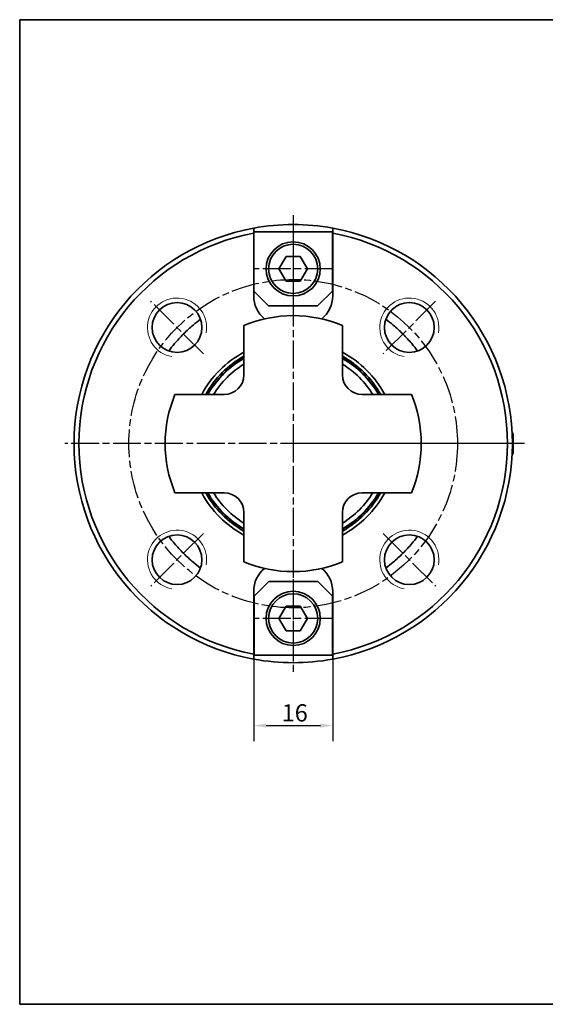
# Paper-space layout 'Blatt_1' of a CAD drawing. Units: millimetres. Extents: x 5 to 292, y 5 to 205.
# Drawn here: x 5 to 112, y 5 to 205 of the extents above; entities that cross this region are included whole.
import ezdxf

# ---------------------------------------------------------------- set-up
doc = ezdxf.new("R2010")
doc.units = ezdxf.units.MM
doc.linetypes.add('CHAIN', pattern=[0.3543, 0.2362, -0.0295, 0.0591, -0.0295])
for name, color, linetype, lineweight, true_color in [('Bemaßungen(ISO)', 179, 'Continuous', 25, 0x262659), ('Gewinde(ISO)', 5, 'Continuous', 18, 0x0000ff), ('Mittellinie(ISO)', 179, 'Continuous', 25, 0x262659), ('Mittelpunktmarkierung(ISO)', 179, 'Continuous', 25, 0x262659), ('Sichtbare Kanten(ISO)', 5, 'Continuous', 35, 0x0000ff), ('Skizziergeometrie(ISO)', 179, 'Continuous', 35, 0x262659)]:
    doc.layers.add(name, color=color, linetype=linetype, lineweight=lineweight, true_color=true_color)
doc.styles.add('STANDARD-DIN~0', font='arial.ttf')
doc.dimstyles.new('Kopie von STANDARD-ISO', dxfattribs={"dimtxt": 3.5, "dimasz": 2.5, "dimexe": 3.175, "dimexo": 0, "dimgap": 0.762, "dimtad": 1, "dimrnd": 1e-08, "dimtxsty": 'STANDARD-DIN~0', "dimcen": 0.09, "dimdle": 10, "dimclrd": 250, "dimclre": 250, "dimclrt": 250, "dimazin": 2, "dimtfac": 1, "dimtmove": 0, "dimatfit": 3, "dimfxl": 1, "dimtolj": 1, "dimtzin": 0, "dimlwd": 25, "dimlwe": 25, "dimarcsym": 0})

# ---------------------------------------------------------------- blocks, each defined once
blk = doc.blocks.new('Ränder A4 quer')
at = {"layer": 'Skizziergeometrie(ISO)'}
for p, q in [((292, 205), (5, 205)), ((5, 205), (5, 5)), ((292, 5), (292, 205)), ((5, 5), (292, 5))]:
    blk.add_line(p, q, dxfattribs=at)
blk = doc.blocks.new('*D30')
at = {"layer": 'Bemaßungen(ISO)', "color": 250, "linetype": 'Continuous', "lineweight": 25, "true_color": 0x3f3f3f, "transparency": 16777216}
for p, q in [((52.51, 75.11), (52.51, 58.44)), ((68.55, 75.11), (68.55, 58.44)), ((55.01, 61.61), (66.05, 61.61))]:
    blk.add_line(p, q, dxfattribs=at)
at = {"layer": 'Bemaßungen(ISO)', "color": 250, "linetype": 'Continuous', "true_color": 0x3f3f3f, "transparency": 16777216}
for points in [[(55.01, 62.03), (55.01, 61.2), (52.51, 61.61)], [(66.05, 62.03), (66.05, 61.2), (68.55, 61.61)]]:
    blk.add_solid(points, dxfattribs=at)
at = {"layer": 'Defpoints', "color": 0, "linetype": 'Continuous', "transparency": 16777216}
for p in [(52.51, 75.11), (68.55, 75.11), (68.55, 61.61)]:
    blk.add_point(p, dxfattribs=at)
at = {"layer": 'Bemaßungen(ISO)', "color": 250, "linetype": 'Continuous', "lineweight": 25, "true_color": 0x3f3f3f, "transparency": 16777216, "insert": (58.19, 65.95), "char_height": 3.5, "attachment_point": 1, "style": 'STANDARD-DIN~0'}
blk.add_mtext('\\A1;16', dxfattribs=at)

psp = doc.layouts.new('Blatt_1')

# ---------------------------------------------------------------- linework, layer by layer
at = {"layer": 'Gewinde(ISO)'}
for centre in [(36.946, 142.468), (84.11, 142.468), (36.946, 95.304), (84.11, 95.304)]:
    psp.add_arc(centre, 6, 350, 260, dxfattribs=at)
at = {"layer": 'Mittellinie(ISO)', "linetype": 'CHAIN', "ltscale": 23.990969}
psp.add_circle((60.528, 118.886), 33.35, dxfattribs=at)
at = {"layer": 'Mittelpunktmarkierung(ISO)', "linetype": 'CHAIN', "ltscale": 23.990969}
for p, q in [((60.528, 165.323), (60.528, 72.051)), ((60.528, 162.386), (60.528, 146.386)), ((68.528, 154.386), (52.528, 154.386)), ((42.286, 137.127), (31.605, 147.809)), ((89.451, 147.809), (78.769, 137.127)), ((106.126, 118.886), (14.187, 118.886)), ((107.528, 118.886), (58.028, 118.886)), ((42.286, 100.645), (31.605, 89.963)), ((78.769, 100.645), (89.451, 89.963)), ((60.528, 91.386), (60.528, 75.386)), ((68.528, 83.386), (52.528, 83.386))]:
    psp.add_line(p, q, dxfattribs=at)
at = {"layer": 'Mittelpunktmarkierung(ISO)', "linetype": 'CHAIN', "ltscale": 5.555937}
psp.add_line((60.528, 121.386), (60.528, 116.386), dxfattribs=at)
at = {"layer": 'Sichtbare Kanten(ISO)'}
for p, q in [((52.508, 148.886), (52.508, 161.641)), ((52.528, 149.886), (52.528, 161.886)), ((52.528, 161.886), (68.478, 161.886)), ((68.478, 161.886), (68.478, 149.886)), ((68.548, 161.641), (68.548, 148.886)), ((57.64, 154.386), (59.083, 156.886)), ((59.083, 156.886), (61.973, 156.886)), ((61.973, 156.886), (63.415, 154.386)), ((59.083, 151.886), (57.64, 154.386)), ((63.415, 154.386), (61.973, 151.886)), ((61.973, 151.886), (59.083, 151.886)), ((55.528, 146.886), (52.528, 149.886)), ((68.478, 149.886), (65.478, 146.886)), ((65.478, 146.886), (55.528, 146.886)), ((50.528, 142.886), (50.528, 141.143)), ((70.528, 141.143), (70.528, 142.886)), ((50.528, 141.143), (50.528, 132.886)), ((70.528, 132.886), (70.528, 141.143)), ((38.271, 128.886), (36.528, 128.886)), ((46.528, 128.886), (38.271, 128.886)), ((82.784, 128.886), (74.528, 128.886)), ((84.528, 128.886), (82.784, 128.886)), ((105.179, 120.824), (104.968, 121.189)), ((105.179, 120.824), (105.179, 116.949)), ((105.179, 116.949), (104.968, 116.583)), ((36.528, 108.886), (38.271, 108.886)), ((38.271, 108.886), (46.528, 108.886)), ((74.528, 108.886), (82.784, 108.886)), ((82.784, 108.886), (84.528, 108.886)), ((50.528, 104.886), (50.528, 96.63)), ((70.528, 96.63), (70.528, 104.886)), ((50.528, 96.63), (50.528, 94.886)), ((70.528, 94.886), (70.528, 96.63)), ((52.578, 87.886), (55.578, 90.886)), ((55.578, 90.886), (65.528, 90.886)), ((65.528, 90.886), (68.528, 87.886)), ((52.508, 76.132), (52.508, 88.886)), ((68.548, 88.886), (68.548, 76.132)), ((52.578, 75.886), (52.578, 87.886)), ((68.528, 87.886), (68.528, 75.886)), ((57.64, 83.386), (59.083, 85.886)), ((59.083, 85.886), (61.973, 85.886)), ((61.973, 85.886), (63.415, 83.386)), ((59.083, 80.886), (57.64, 83.386)), ((63.415, 83.386), (61.973, 80.886)), ((61.973, 80.886), (59.083, 80.886)), ((68.528, 75.886), (52.578, 75.886))]:
    psp.add_line(p, q, dxfattribs=at)
for centre, radius in [((60.528, 154.386), 5.5), ((60.528, 154.386), 5), ((36.946, 142.468), 5.053), ((84.11, 142.468), 5.053), ((36.946, 95.304), 5.053), ((84.11, 95.304), 5.053), ((60.528, 83.386), 5.5), ((60.528, 83.386), 5)]:
    psp.add_circle(centre, radius, dxfattribs=at)
for centre, radius, start, end in [((60.528, 118.886), 44.5, 100.38285, 259.61715), ((60.528, 118.886), 44.5, 79.61715, 100.38285), ((60.528, 118.886), 44.5, 280.38285, 79.61715), ((60.528, 118.886), 43.5, 100.62428, 259.37572), ((60.528, 118.886), 43.5, 280.62428, 79.37572), ((58.508, 148.886), 6, 180, 230.89797), ((62.548, 148.886), 6, 309.10203, 0), ((60.528, 118.886), 26, 67.38014, 112.61986), ((60.528, 118.886), 21.1, 118.28994, 151.71006), ((60.528, 118.886), 20.389, 119.3706, 150.6294), ((60.528, 118.886), 20.068, 119.88742, 150.11258), ((60.528, 118.886), 20, 120, 150), ((60.528, 118.886), 21.1, 28.28994, 61.71006), ((60.528, 118.886), 20.389, 29.3706, 60.6294), ((60.528, 118.886), 20.068, 29.88742, 60.11258), ((60.528, 118.886), 20, 30, 60), ((60.528, 118.886), 19, 121.75686, 148.24314), ((60.528, 118.886), 19, 31.75686, 58.24314), ((46.528, 132.886), 4, 270, 0), ((74.528, 132.886), 4, 180, 270), ((60.528, 118.886), 26, 157.38014, 202.61986), ((60.528, 118.886), 26, 337.38014, 22.61986), ((60.528, 118.886), 21.1, 208.28994, 241.71006), ((60.528, 118.886), 20.389, 209.3706, 240.6294), ((60.528, 118.886), 20.068, 209.88742, 240.11258), ((60.528, 118.886), 20, 210, 240), ((60.528, 118.886), 19, 211.75686, 238.24314), ((46.528, 104.886), 4, 0, 90), ((60.528, 118.886), 19, 301.75686, 328.24314), ((60.528, 118.886), 20, 300, 330), ((60.528, 118.886), 21.1, 298.28994, 331.71006), ((60.528, 118.886), 20.068, 299.88742, 330.11258), ((60.528, 118.886), 20.389, 299.3706, 330.6294), ((74.528, 104.886), 4, 90, 180), ((60.528, 118.886), 26, 247.38014, 292.61986), ((58.508, 88.886), 6, 129.10203, 180), ((62.548, 88.886), 6, 0, 50.89797), ((60.528, 118.886), 44.5, 259.61715, 280.38285)]:
    psp.add_arc(centre, radius, start, end, dxfattribs=at)
for points, weights in [([(52.508, 161.641), (52.508, 162.143), (52.508, 162.658)], [1, 1.00006679126, 1]), ([(68.548, 162.658), (68.548, 162.143), (68.548, 161.641)], [1, 1.00006679164, 1]), ([(52.508, 75.115), (52.508, 75.629), (52.508, 76.132)], [1, 1.00006679161, 1]), ([(68.548, 76.132), (68.548, 75.629), (68.548, 75.115)], [1, 1.00006679135, 1])]:
    psp.add_rational_spline(points, weights, degree=2, dxfattribs=at)
for points in [[(41.711, 144.149), (41.194, 143.763), (40.696, 143.368), (39.886, 142.684), (39.567, 142.404), (38.926, 141.816), (38.603, 141.509), (37.905, 140.811), (37.598, 140.488), (37.01, 139.847), (36.73, 139.528), (36.046, 138.718), (35.651, 138.22), (35.265, 137.703)], [(85.79, 137.703), (85.405, 138.22), (85.009, 138.718), (84.326, 139.528), (84.046, 139.847), (83.458, 140.488), (83.151, 140.811), (82.453, 141.509), (82.13, 141.816), (81.488, 142.404), (81.17, 142.684), (80.36, 143.368), (79.862, 143.763), (79.344, 144.149)], [(35.265, 100.07), (35.651, 99.552), (36.046, 99.054), (36.73, 98.244), (37.01, 97.926), (37.598, 97.284), (37.905, 96.961), (38.603, 96.263), (38.926, 95.956), (39.567, 95.368), (39.886, 95.088), (40.696, 94.405), (41.194, 94.009), (41.711, 93.624)], [(79.344, 93.624), (79.862, 94.009), (80.36, 94.405), (81.17, 95.088), (81.488, 95.368), (82.13, 95.956), (82.453, 96.263), (83.151, 96.961), (83.458, 97.284), (84.046, 97.926), (84.326, 98.244), (85.009, 99.054), (85.405, 99.552), (85.79, 100.07)]]:
    psp.add_open_spline(points, degree=3, knots=[1.8600788, 1.8600788, 1.8600788, 1.8600788, 2.0781028, 2.0781028, 2.2261753, 2.2261753, 2.3742478, 2.3742478, 2.5223203, 2.5223203, 2.6703928, 2.6703928, 2.8884169, 2.8884169, 2.8884169, 2.8884169], dxfattribs=at)

# ---------------------------------------------------------------- block references
psp.add_blockref('Ränder A4 quer', (0, 0))

# ---------------------------------------------------------------- dimensions: what is measured, and where the dimension line sits
at = {"layer": 'Bemaßungen(ISO)', "color": 250, "linetype": 'Continuous', "lineweight": 25, "true_color": 0x3f3f3f}
dim = psp.add_linear_dim(base=(68.548, 61.614), p1=(52.508, 75.115), p2=(68.548, 75.115), angle=180, dimstyle='Kopie von STANDARD-ISO', override={"dimgap": 0.762, "dimdec": 0, "dimtol": 0, "dimlim": 0, "dimtp": 0, "dimtm": 0, "dimtdec": 0, "dimtofl": 0, "dimatfit": 1}, dxfattribs=at)
dim.commit()
dim.dimension.update_dxf_attribs({"geometry": '*D30', "text_midpoint": (60.528, 61.614), "dimtype": 160})

doc.saveas('drawing.dxf')
